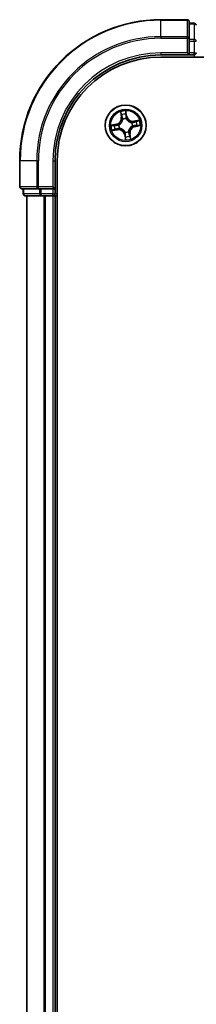
# Model space of a CAD drawing. Units: millimetres. Extents: x 36 to 9089, y 20 to 1706.
# Drawn here: x 1811 to 1836, y 439 to 579 of the extents above; entities that cross this region are included whole.
import ezdxf

# ---------------------------------------------------------------- set-up
doc = ezdxf.new("R2010")
doc.units = ezdxf.units.MM
doc.header["$LTSCALE"] = 2.5
doc.layers.add('Visible (ISO)', color=7, linetype='Continuous', lineweight=35)
doc.layers.add('Visible Narrow (ISO)', color=7, linetype='Continuous', lineweight=25)

msp = doc.modelspace()

# ---------------------------------------------------------------- linework, layer by layer
at = {"layer": 'Visible (ISO)'}
for p, q in [((1835.0605, 578.6196), (1831.3605, 578.6196)), ((1835.3605, 575.9791), (1835.3605, 578.3196)), ((1836.0605, 578.1196), (1835.3605, 578.1196)), ((1835.3605, 575.5782), (1835.3605, 575.9791)), ((1835.3605, 575.5782), (1835.3605, 573.9196)), ((1831.3605, 573.6196), (1835.3605, 573.6196)), ((1831.3605, 573.3196), (2091.3605, 573.3196)), ((1835.0605, 573.9196), (1835.3605, 573.6196)), ((1835.3605, 573.6196), (1835.3605, 573.9196)), ((1835.3605, 573.6196), (1836.0605, 573.6196)), ((1816.6605, 98.6196), (1816.6605, 558.6196)), ((1811.3605, 558.6196), (1811.3605, 554.9196)), ((1816.3605, 554.6196), (1816.3605, 558.6196)), ((1811.6605, 554.6196), (1814.001, 554.6196)), ((1811.8605, 554.6196), (1811.8605, 553.9196)), ((1814.001, 554.6196), (1814.4019, 554.6196)), ((1816.0605, 554.6196), (1814.4019, 554.6196)), ((1816.3605, 554.6196), (1816.0605, 554.9196)), ((1816.0605, 554.6196), (1816.3605, 554.6196)), ((1816.3605, 553.9196), (1816.3605, 554.6196)), ((1812.1605, 553.6196), (1814.4019, 553.6196)), ((1812.3605, 553.6196), (1812.3605, 103.6196)), ((1814.4019, 553.6196), (1814.7774, 553.6196)), ((1814.7774, 553.6196), (1815.001, 553.6196)), ((1815.001, 553.6196), (1816.0605, 553.6196)), ((1816.0605, 553.6196), (1816.3605, 553.6196)), ((1816.3605, 553.6196), (1816.6605, 553.6196)), ((1816.3605, 103.6196), (1816.3605, 553.6196))]:
    msp.add_line(p, q, dxfattribs=at)
msp.add_circle((1826.3605, 563.6196), 2.9, dxfattribs=at)
for centre, radius, start, end in [((1831.3605, 558.6196), 20, 90, 180), ((1835.0605, 578.3196), 0.3, 0, 90), ((1836.0605, 577.8196), 0.3, 0, 90), ((1831.3605, 558.6196), 15, 90, 180), ((1831.3605, 558.6196), 14.7, 90, 180), ((1836.0605, 573.9196), 0.3, 270, 0), ((1811.6605, 554.9196), 0.3, 180, 270), ((1812.1605, 553.9196), 0.3, 180, 270), ((1816.0605, 553.9196), 0.3, 270, 0)]:
    msp.add_arc(centre, radius, start, end, dxfattribs=at)
at = {"layer": 'Visible Narrow (ISO)'}
for p, q in [((1831.3605, 578.5501), (1831.3605, 578.6196)), ((1831.3605, 578.5501), (1835.0605, 578.5501)), ((1831.3605, 576.2096), (1831.3605, 578.5501)), ((1835.0605, 578.5501), (1835.0605, 578.6196)), ((1835.0605, 578.5501), (1835.0605, 576.2096)), ((1835.3605, 578.0501), (1836.0605, 578.0501)), ((1836.0605, 578.0501), (1836.0605, 578.1196)), ((1836.0605, 578.0501), (1836.0605, 575.8087)), ((1835.0605, 576.2096), (1831.3605, 576.2096)), ((1831.3605, 576.2096), (1831.3605, 575.9791)), ((1831.3605, 575.9791), (1835.0605, 575.9791)), ((1835.0605, 575.9791), (1835.0605, 576.2096)), ((1835.0605, 575.9791), (1835.0605, 573.9196)), ((1835.0605, 575.9791), (1835.3605, 575.9791)), ((1836.0605, 575.8087), (1835.3605, 575.8087)), ((1835.3605, 575.5782), (1836.0605, 575.5782)), ((1836.0605, 575.5782), (1836.0605, 575.8087)), ((1836.0605, 575.5782), (1836.0605, 573.9196)), ((1836.0605, 575.5782), (1836.3605, 575.5782)), ((1831.3605, 573.9196), (1831.3605, 573.6196)), ((1835.0605, 573.9196), (1831.3605, 573.9196)), ((1836.0605, 573.9196), (1835.3605, 573.9196)), ((1836.0605, 573.6196), (1836.0605, 573.9196)), ((1836.0605, 573.9196), (1836.3605, 573.9196)), ((1836.0605, 573.6196), (1836.0605, 573.3196)), ((1826.5403, 564.9144), (1826.3902, 565.6795)), ((1825.6214, 565.5425), (1825.7447, 564.7727)), ((1825.7939, 564.7806), (1825.7164, 565.2645)), ((1825.7939, 564.7806), (1825.7447, 564.7727)), ((1825.7939, 564.7806), (1825.8656, 564.792)), ((1825.9625, 564.4794), (1825.9535, 564.4988)), ((1826.397, 565.3858), (1826.4914, 564.9048)), ((1826.4914, 564.9048), (1826.4201, 564.8908)), ((1826.4389, 564.5852), (1826.4372, 564.564)), ((1826.4914, 564.9048), (1826.5403, 564.9144)), ((1828.2834, 564.3588), (1827.5136, 564.2354)), ((1827.5215, 564.1863), (1827.5136, 564.2354)), ((1827.5215, 564.1863), (1828.0054, 564.2638)), ((1825.0657, 563.7994), (1824.3007, 563.6493)), ((1824.4376, 562.8805), (1825.2075, 563.0038)), ((1824.5944, 563.6561), (1825.0753, 563.7505)), ((1825.1996, 563.053), (1824.7156, 562.9754)), ((1825.0753, 563.7505), (1825.0657, 563.7994)), ((1825.0753, 563.7505), (1825.0893, 563.6792)), ((1825.1996, 563.053), (1825.1881, 563.1247)), ((1825.1996, 563.053), (1825.2075, 563.0038)), ((1825.3949, 563.698), (1825.4162, 563.6963)), ((1825.5007, 563.2215), (1825.4814, 563.2126)), ((1827.2203, 564.0177), (1827.2397, 564.0266)), ((1827.3262, 563.5412), (1827.3049, 563.543)), ((1827.5215, 564.1863), (1827.533, 564.1145)), ((1827.6457, 563.4887), (1827.6317, 563.56)), ((1828.1267, 563.5831), (1827.6457, 563.4887)), ((1827.6457, 563.4887), (1827.6553, 563.4399)), ((1827.6553, 563.4399), (1828.4204, 563.59)), ((1826.2297, 562.3344), (1826.1808, 562.3248)), ((1826.1808, 562.3248), (1826.3309, 561.5598)), ((1826.2297, 562.3344), (1826.3009, 562.3484)), ((1826.324, 561.8535), (1826.2297, 562.3344)), ((1826.2821, 562.654), (1826.2839, 562.6752)), ((1826.7586, 562.7598), (1826.7676, 562.7405)), ((1826.9272, 562.4587), (1826.8554, 562.4472)), ((1826.9272, 562.4587), (1826.9764, 562.4665)), ((1826.9272, 562.4587), (1827.0047, 561.9747)), ((1827.0997, 561.6967), (1826.9764, 562.4665)), ((1811.4301, 558.6196), (1811.3605, 558.6196)), ((1811.4301, 554.9196), (1811.4301, 558.6196)), ((1813.7706, 558.6196), (1811.4301, 558.6196)), ((1813.7706, 558.6196), (1813.7706, 554.9196)), ((1813.7706, 558.6196), (1814.001, 558.6196)), ((1814.001, 554.9196), (1814.001, 558.6196)), ((1816.0605, 558.6196), (1816.3605, 558.6196)), ((1816.0605, 558.6196), (1816.0605, 554.9196)), ((1811.3605, 554.9196), (1811.4301, 554.9196)), ((1813.7706, 554.9196), (1811.4301, 554.9196)), ((1811.9301, 553.9196), (1811.9301, 554.6196)), ((1813.7706, 554.9196), (1814.001, 554.9196)), ((1816.0605, 554.9196), (1814.001, 554.9196)), ((1814.001, 554.6196), (1814.001, 554.9196)), ((1814.1714, 554.6196), (1814.1714, 553.9196)), ((1814.4019, 553.9196), (1814.4019, 554.6196)), ((1816.0605, 554.6196), (1816.0605, 553.9196)), ((1811.8605, 553.9196), (1811.9301, 553.9196)), ((1814.1714, 553.9196), (1811.9301, 553.9196)), ((1812.4301, 103.6196), (1812.4301, 553.6196)), ((1814.1714, 553.9196), (1814.4019, 553.9196)), ((1816.0605, 553.9196), (1814.4019, 553.9196)), ((1814.4019, 553.6196), (1814.4019, 553.9196)), ((1814.7706, 553.6196), (1814.7706, 103.6196)), ((1815.001, 103.6196), (1815.001, 553.6196)), ((1816.0605, 553.9196), (1816.3605, 553.9196)), ((1816.0605, 553.6196), (1816.0605, 553.9196)), ((1816.0605, 553.6196), (1816.0605, 103.6196)), ((1816.6605, 553.9196), (1816.3605, 553.9196))]:
    msp.add_line(p, q, dxfattribs=at)
for radius in [2.8677, 2.3092, 2.1415]:
    msp.add_circle((1826.3605, 563.6196), radius, dxfattribs=at)
for centre, radius, start, end in [((1831.3605, 558.6196), 19.9305, 90, 180), ((1831.3605, 558.6196), 17.59, 90, 180), ((1831.3605, 558.6196), 17.3595, 90, 180), ((1831.3605, 558.6196), 15.3, 90, 180), ((1826.3605, 563.6196), 2.0601, 89.175663, 111.0265), ((1824.9013, 564.6376), 0.8542, 281.101081, 9.101081), ((1824.9013, 564.6376), 0.904, 281.101081, 9.101081), ((1826.3605, 563.6196), 1.6122, 89.79356, 110.408602), ((1826.3605, 563.6196), 0.9688, 85.359125, 114.843037), ((1826.3605, 563.6196), 0.9475, 85.359125, 114.843037), ((1827.3785, 565.0789), 0.904, 191.101081, 279.101081), ((1827.3785, 565.0789), 0.8542, 191.101081, 279.101081), ((1826.3605, 563.6196), 2.0601, 359.175663, 21.0265), ((1826.3605, 563.6196), 2.0601, 179.175663, 201.0265), ((1826.3605, 563.6196), 1.6122, 179.79356, 200.408602), ((1825.3426, 562.1604), 0.904, 11.101081, 99.101081), ((1825.3426, 562.1604), 0.8542, 11.101081, 99.101081), ((1826.3605, 563.6196), 0.9688, 175.359125, 204.843037), ((1826.3605, 563.6196), 0.9475, 175.359125, 204.843037), ((1827.8198, 562.6017), 0.904, 101.101081, 189.101081), ((1827.8198, 562.6017), 0.8542, 101.101081, 189.101081), ((1826.3605, 563.6196), 0.9475, 355.359125, 24.843037), ((1826.3605, 563.6196), 0.9688, 355.359125, 24.843037), ((1826.3605, 563.6196), 1.6122, 359.79356, 20.408602), ((1826.3605, 563.6196), 0.9688, 265.359125, 294.843037), ((1826.3605, 563.6196), 0.9475, 265.359125, 294.843037), ((1826.3605, 563.6196), 2.0601, 269.175663, 291.0265), ((1826.3605, 563.6196), 1.6122, 269.79356, 290.408602)]:
    msp.add_arc(centre, radius, start, end, dxfattribs=at)
for centre, major_axis, ratio, start_param, end_param in [((1835.0605, 578.3196), (0.3, 0), 0.76822128, 0, 1.57079633), ((1836.0605, 577.8196), (0.3, 0), 0.76822128, 0, 1.57079633), ((1835.0605, 575.9791), (0.3, 0), 0.76822128, 0, 1.57079633), ((1836.0605, 575.5782), (0.3, 0), 0.76822128, 0, 1.57079633), ((1825.7655, 565.2724), (-0.0488, -0.0107), 0.54850665, 4.7835784, 6.17876057), ((1825.814, 565.0886), (-0.0472, -0.0165), 0.89574018, 4.73044269, 6.08586581), ((1825.9148, 564.7999), (-0.0472, -0.0165), 0.89572054, 4.73483766, 6.08588361), ((1825.9723, 564.4581), (-0.05, 0.0003), 0.87684642, 5.10328313, 6.10089396), ((1825.9723, 564.4581), (-0.0496, 0.0063), 0.41070123, 4.96449783, 6.18744952), ((1826.3482, 565.3762), (0.0495, 0.0068), 0.54850665, 0.10442473, 1.4996069), ((1826.3662, 565.187), (0.05, 0.0008), 0.89574018, 0.19731949, 1.55274262), ((1826.3712, 564.8812), (0.05, 0.0008), 0.89572054, 0.1973017, 1.54834765), ((1826.4353, 564.5406), (0.0444, 0.0231), 0.41070123, 0.09573579, 1.31868747), ((1826.4353, 564.5406), (0.0468, 0.0175), 0.87684641, 0.18229136, 1.17990219), ((1827.8295, 564.1662), (-0.0165, 0.0472), 0.89574018, 4.73044269, 6.08586581), ((1828.0133, 564.2146), (-0.0107, 0.0488), 0.54850665, 4.7835784, 6.17876057), ((1824.604, 563.6072), (-0.0068, 0.0495), 0.54850665, 0.10442473, 1.4996069), ((1824.7078, 563.0246), (0.0107, -0.0488), 0.54850665, 4.7835784, 6.17876057), ((1824.7932, 563.6253), (-0.0008, 0.05), 0.89574018, 0.19731949, 1.55274262), ((1824.8915, 563.073), (0.0165, -0.0472), 0.89574018, 4.73044269, 6.08586581), ((1825.0989, 563.6303), (-0.0008, 0.05), 0.89572054, 0.1973017, 1.54834765), ((1825.1802, 563.1739), (0.0165, -0.0472), 0.89572054, 4.73483766, 6.08588361), ((1825.4396, 563.6944), (-0.0175, 0.0468), 0.87684641, 0.18229136, 1.17990219), ((1825.4396, 563.6944), (-0.0231, 0.0444), 0.41070123, 0.09573579, 1.31868747), ((1825.522, 563.2314), (-0.0003, -0.05), 0.87684642, 5.10328313, 6.10089396), ((1825.522, 563.2314), (-0.0063, -0.0496), 0.41070123, 4.96449783, 6.18744952), ((1827.199, 564.0078), (0.0003, 0.05), 0.87684642, 5.10328313, 6.10089396), ((1827.199, 564.0078), (0.0063, 0.0496), 0.41070123, 4.96449783, 6.18744952), ((1827.2815, 563.5449), (0.0231, -0.0444), 0.41070123, 0.09573579, 1.31868747), ((1827.2815, 563.5449), (0.0175, -0.0468), 0.87684641, 0.18229136, 1.17990219), ((1827.5408, 564.0653), (-0.0165, 0.0472), 0.89572054, 4.73483766, 6.08588361), ((1827.6222, 563.6089), (0.0008, -0.05), 0.89572054, 0.1973017, 1.54834765), ((1827.9279, 563.614), (0.0008, -0.05), 0.89574018, 0.19731949, 1.55274262), ((1828.1171, 563.632), (0.0068, -0.0495), 0.54850665, 0.10442473, 1.4996069), ((1826.2858, 562.6986), (-0.0444, -0.0231), 0.41070123, 0.09573579, 1.31868747), ((1826.2858, 562.6986), (-0.0468, -0.0175), 0.87684641, 0.18229136, 1.17990219), ((1826.3498, 562.358), (-0.05, -0.0008), 0.89572054, 0.1973017, 1.54834765), ((1826.3549, 562.0522), (-0.05, -0.0008), 0.89574018, 0.19731949, 1.55274262), ((1826.3729, 561.863), (-0.0495, -0.0068), 0.54850665, 0.10442473, 1.4996069), ((1826.7487, 562.7811), (0.0496, -0.0063), 0.41070123, 4.96449783, 6.18744952), ((1826.7487, 562.7811), (0.05, -0.0003), 0.87684642, 5.10328313, 6.10089396), ((1826.8063, 562.4393), (0.0472, 0.0165), 0.89572054, 4.73483766, 6.08588361), ((1826.9071, 562.1506), (0.0472, 0.0165), 0.89574018, 4.73044269, 6.08586581), ((1826.9555, 561.9668), (0.0488, 0.0107), 0.54850665, 4.7835784, 6.17876057), ((1811.6605, 554.9196), (0, -0.3), 0.76822128, 4.71238898, 6.28318531), ((1814.001, 554.9196), (0, -0.3), 0.76822128, 4.71238898, 6.28318531), ((1812.1605, 553.9196), (0, -0.3), 0.76822128, 4.71238898, 6.28318531), ((1814.4019, 553.9196), (0, -0.3), 0.76822128, 4.71238898, 6.28318531)]:
    msp.add_ellipse(centre, major_axis=major_axis, ratio=ratio, start_param=start_param, end_param=end_param, dxfattribs=at)
for points, knots in [([(1826.3902, 565.6795), (1826.382, 565.6484), (1826.3738, 565.6171), (1826.3573, 565.5465), (1826.3496, 565.5078), (1826.3448, 565.4474), (1826.3447, 565.4249), (1826.348, 565.4038)], [-0.0003383294, -0.0003383294, -0.0003383294, -0.0003383294, 0.0102009359, 0.0102009359, 0.0236501899, 0.0236501899, 0.0320559737, 0.0320559737, 0.0320559737, 0.0320559737]), ([(1826.397, 565.3858), (1826.3932, 565.4089), (1826.3908, 565.4332), (1826.387, 565.498), (1826.3869, 565.539), (1826.3881, 565.6136), (1826.3892, 565.6467), (1826.3902, 565.6795)], [-0.0320559737, -0.0320559737, -0.0320559737, -0.0320559737, -0.0236501899, -0.0236501899, -0.0102009359, -0.0102009359, 0.0003383294, 0.0003383294, 0.0003383294, 0.0003383294]), ([(1825.9232, 564.4663), (1825.9212, 564.4506), (1825.9189, 564.4349), (1825.9022, 564.3393), (1825.878, 564.2588), (1825.8193, 564.1316), (1825.7919, 564.0835), (1825.7603, 564.0383), (1825.7288, 563.9931), (1825.6932, 563.9508), (1825.594, 563.8517), (1825.5269, 563.8013), (1825.4429, 563.7525), (1825.4289, 563.7449), (1825.4149, 563.7376)], [0.073818549, 0.073818549, 0.073818549, 0.073818549, 0.079279611, 0.079279611, 0.107010485, 0.107010485, 0.124342281, 0.124342281, 0.124342281, 0.141674077, 0.141674077, 0.16940495, 0.16940495, 0.174866013, 0.174866013, 0.174866013, 0.174866013]), ([(1825.4162, 563.6963), (1825.4309, 563.7041), (1825.4455, 563.7124), (1825.5336, 563.7652), (1825.6042, 563.8201), (1825.7096, 563.9281), (1825.7477, 563.9742), (1825.7819, 564.0232), (1825.8161, 564.0722), (1825.8462, 564.124), (1825.9112, 564.2602), (1825.9383, 564.3454), (1825.9574, 564.4463), (1825.9602, 564.4629), (1825.9625, 564.4794)], [-0.174866013, -0.174866013, -0.174866013, -0.174866013, -0.16940495, -0.16940495, -0.141674077, -0.141674077, -0.124342281, -0.124342281, -0.124342281, -0.107010485, -0.107010485, -0.079279611, -0.079279611, -0.073818549, -0.073818549, -0.073818549, -0.073818549]), ([(1825.7562, 565.2984), (1825.7532, 565.3131), (1825.7484, 565.328), (1825.7328, 565.3668), (1825.7203, 565.3906), (1825.694, 565.4354), (1825.6804, 565.4563), (1825.6517, 565.4991), (1825.6365, 565.5209), (1825.6214, 565.5425)], [0, 0, 0, 0, 0.0059340385, 0.0059340385, 0.0154285, 0.0154285, 0.0237449879, 0.0237449879, 0.0323943032, 0.0323943032, 0.0323943032, 0.0323943032]), ([(1825.6214, 565.5425), (1825.6315, 565.5176), (1825.6416, 565.4924), (1825.6609, 565.4431), (1825.6701, 565.419), (1825.6883, 565.3679), (1825.6973, 565.3409), (1825.7093, 565.2973), (1825.7133, 565.2807), (1825.7164, 565.2645)], [-0.0323943032, -0.0323943032, -0.0323943032, -0.0323943032, -0.0237449879, -0.0237449879, -0.0154285, -0.0154285, -0.0059340385, -0.0059340385, 0, 0, 0, 0]), ([(1825.7164, 565.2645), (1825.725, 565.2251), (1825.7336, 565.1892), (1825.7499, 565.1271), (1825.7577, 565.101), (1825.7648, 565.0807)], [0, 0, 0, 0, 0.014491423, 0.014491423, 0.0289828459, 0.0289828459, 0.0289828459, 0.0289828459]), ([(1825.7983, 565.1306), (1825.792, 565.149), (1825.7851, 565.1729), (1825.7709, 565.2295), (1825.7636, 565.2623), (1825.7562, 565.2984)], [-0.0289828459, -0.0289828459, -0.0289828459, -0.0289828459, -0.014491423, -0.014491423, 0, 0, 0, 0]), ([(1825.7648, 565.0807), (1825.7816, 565.0326), (1825.7984, 564.9845), (1825.832, 564.8883), (1825.8488, 564.8402), (1825.8656, 564.792)], [0, 0, 0, 0, 0.0343899271, 0.0343899271, 0.0687798542, 0.0687798542, 0.0687798542, 0.0687798542]), ([(1825.899, 564.8418), (1825.8822, 564.89), (1825.8654, 564.9381), (1825.8319, 565.0343), (1825.8151, 565.0825), (1825.7983, 565.1306)], [-0.0687798542, -0.0687798542, -0.0687798542, -0.0687798542, -0.0343899271, -0.0343899271, 0, 0, 0, 0]), ([(1825.8656, 564.792), (1825.8891, 564.7268), (1825.9058, 564.659), (1825.9203, 564.5486), (1825.9231, 564.5082), (1825.9232, 564.4663)], [0, 0, 0, 0, 0.0491206273, 0.0491206273, 0.0764653604, 0.0764653604, 0.0764653604, 0.0764653604]), ([(1825.9535, 564.4988), (1825.9546, 564.543), (1825.9525, 564.5855), (1825.9395, 564.7017), (1825.9229, 564.7731), (1825.899, 564.8418)], [-0.0764653604, -0.0764653604, -0.0764653604, -0.0764653604, -0.0491206273, -0.0491206273, 0, 0, 0, 0]), ([(1826.348, 565.4038), (1826.3535, 565.3676), (1826.3579, 565.3345), (1826.3641, 565.2764), (1826.366, 565.2514), (1826.3663, 565.2318)], [-0.0289828459, -0.0289828459, -0.0289828459, -0.0289828459, -0.0145850634, -0.0145850634, 0, 0, 0, 0]), ([(1826.3663, 565.2318), (1826.3672, 565.1808), (1826.3681, 565.1299), (1826.3698, 565.0279), (1826.3707, 564.977), (1826.3716, 564.926)], [-0.0687798542, -0.0687798542, -0.0687798542, -0.0687798542, -0.0343899271, -0.0343899271, 0, 0, 0, 0]), ([(1826.3716, 564.926), (1826.3729, 564.8532), (1826.3819, 564.7806), (1826.4099, 564.667), (1826.4227, 564.6263), (1826.4389, 564.5852)], [-0.0982412545, -0.0982412545, -0.0982412545, -0.0982412545, -0.0491206273, -0.0491206273, -0.0217758941, -0.0217758941, -0.0217758941, -0.0217758941]), ([(1826.4151, 565.1966), (1826.4147, 565.2182), (1826.4129, 565.2456), (1826.4068, 565.3096), (1826.4025, 565.346), (1826.397, 565.3858)], [0, 0, 0, 0, 0.0145850634, 0.0145850634, 0.0289828459, 0.0289828459, 0.0289828459, 0.0289828459]), ([(1826.4201, 564.8908), (1826.4193, 564.9418), (1826.4184, 564.9927), (1826.4167, 565.0947), (1826.4159, 565.1456), (1826.4151, 565.1966)], [0, 0, 0, 0, 0.0343899271, 0.0343899271, 0.0687798542, 0.0687798542, 0.0687798542, 0.0687798542]), ([(1826.4786, 564.5653), (1826.4642, 564.6046), (1826.4529, 564.6435), (1826.4284, 564.752), (1826.4207, 564.8215), (1826.4201, 564.8908)], [0.0217758941, 0.0217758941, 0.0217758941, 0.0217758941, 0.0491206273, 0.0491206273, 0.0982412545, 0.0982412545, 0.0982412545, 0.0982412545]), ([(1826.4372, 564.564), (1826.4451, 564.5493), (1826.4533, 564.5346), (1826.5061, 564.4465), (1826.5611, 564.3759), (1826.6691, 564.2706), (1826.7151, 564.2324), (1826.7642, 564.1982), (1826.8132, 564.164), (1826.8649, 564.134), (1827.0011, 564.069), (1827.0863, 564.0418), (1827.1872, 564.0227), (1827.2038, 564.02), (1827.2203, 564.0177)], [-0.174866013, -0.174866013, -0.174866013, -0.174866013, -0.16940495, -0.16940495, -0.141674077, -0.141674077, -0.124342281, -0.124342281, -0.124342281, -0.107010485, -0.107010485, -0.079279611, -0.079279611, -0.073818549, -0.073818549, -0.073818549, -0.073818549]), ([(1827.2073, 564.0569), (1827.1916, 564.0589), (1827.1758, 564.0613), (1827.0802, 564.078), (1826.9997, 564.1021), (1826.8725, 564.1609), (1826.8245, 564.1883), (1826.7792, 564.2198), (1826.734, 564.2514), (1826.6917, 564.287), (1826.5926, 564.3861), (1826.5422, 564.4533), (1826.4935, 564.5373), (1826.4858, 564.5512), (1826.4786, 564.5653)], [0.073818549, 0.073818549, 0.073818549, 0.073818549, 0.079279611, 0.079279611, 0.107010485, 0.107010485, 0.124342281, 0.124342281, 0.124342281, 0.141674077, 0.141674077, 0.16940495, 0.16940495, 0.174866013, 0.174866013, 0.174866013, 0.174866013]), ([(1827.8217, 564.2154), (1827.7735, 564.1986), (1827.7254, 564.1818), (1827.6292, 564.1481), (1827.5811, 564.1313), (1827.533, 564.1145)], [0, 0, 0, 0, 0.0343899271, 0.0343899271, 0.0687798542, 0.0687798542, 0.0687798542, 0.0687798542]), ([(1828.0054, 564.2638), (1827.966, 564.2551), (1827.9301, 564.2465), (1827.8681, 564.2302), (1827.8419, 564.2224), (1827.8217, 564.2154)], [0, 0, 0, 0, 0.014491423, 0.014491423, 0.0289828459, 0.0289828459, 0.0289828459, 0.0289828459]), ([(1827.8715, 564.1818), (1827.89, 564.1882), (1827.9138, 564.195), (1827.9704, 564.2092), (1828.0032, 564.2166), (1828.0393, 564.2239)], [-0.0289828459, -0.0289828459, -0.0289828459, -0.0289828459, -0.014491423, -0.014491423, 0, 0, 0, 0]), ([(1828.2834, 564.3588), (1828.2585, 564.3487), (1828.2333, 564.3385), (1828.1841, 564.3192), (1828.1599, 564.3101), (1828.1088, 564.2918), (1828.0818, 564.2829), (1828.0382, 564.2709), (1828.0217, 564.2669), (1828.0054, 564.2638)], [-0.0323943032, -0.0323943032, -0.0323943032, -0.0323943032, -0.0237449879, -0.0237449879, -0.0154285, -0.0154285, -0.0059340385, -0.0059340385, 0, 0, 0, 0]), ([(1828.0393, 564.2239), (1828.054, 564.227), (1828.0689, 564.2317), (1828.1077, 564.2473), (1828.1315, 564.2598), (1828.1763, 564.2862), (1828.1973, 564.2997), (1828.24, 564.3285), (1828.2618, 564.3437), (1828.2834, 564.3588)], [0, 0, 0, 0, 0.0059340385, 0.0059340385, 0.0154285, 0.0154285, 0.0237449879, 0.0237449879, 0.0323943032, 0.0323943032, 0.0323943032, 0.0323943032]), ([(1824.5944, 563.6561), (1824.5713, 563.6523), (1824.5469, 563.6499), (1824.4822, 563.6461), (1824.4411, 563.646), (1824.3665, 563.6472), (1824.3334, 563.6482), (1824.3007, 563.6493)], [-0.0320559737, -0.0320559737, -0.0320559737, -0.0320559737, -0.0236501899, -0.0236501899, -0.0102009359, -0.0102009359, 0.0003383294, 0.0003383294, 0.0003383294, 0.0003383294]), ([(1824.3007, 563.6493), (1824.3317, 563.6411), (1824.3631, 563.6328), (1824.4336, 563.6164), (1824.4723, 563.6087), (1824.5327, 563.6038), (1824.5553, 563.6038), (1824.5764, 563.607)], [-0.0003383294, -0.0003383294, -0.0003383294, -0.0003383294, 0.0102009359, 0.0102009359, 0.0236501899, 0.0236501899, 0.0320559737, 0.0320559737, 0.0320559737, 0.0320559737]), ([(1824.6818, 563.0153), (1824.667, 563.0123), (1824.6521, 563.0075), (1824.6133, 562.9919), (1824.5895, 562.9794), (1824.5448, 562.953), (1824.5238, 562.9395), (1824.481, 562.9107), (1824.4592, 562.8955), (1824.4376, 562.8805)], [0, 0, 0, 0, 0.0059340385, 0.0059340385, 0.0154285, 0.0154285, 0.0237449879, 0.0237449879, 0.0323943032, 0.0323943032, 0.0323943032, 0.0323943032]), ([(1824.4376, 562.8805), (1824.4626, 562.8905), (1824.4877, 562.9007), (1824.537, 562.92), (1824.5611, 562.9292), (1824.6123, 562.9474), (1824.6393, 562.9563), (1824.6828, 562.9684), (1824.6994, 562.9724), (1824.7156, 562.9754)], [-0.0323943032, -0.0323943032, -0.0323943032, -0.0323943032, -0.0237449879, -0.0237449879, -0.0154285, -0.0154285, -0.0059340385, -0.0059340385, 0, 0, 0, 0]), ([(1824.5764, 563.607), (1824.6125, 563.6126), (1824.6456, 563.617), (1824.7038, 563.6232), (1824.7287, 563.625), (1824.7484, 563.6254)], [-0.0289828459, -0.0289828459, -0.0289828459, -0.0289828459, -0.0145850634, -0.0145850634, 0, 0, 0, 0]), ([(1824.7836, 563.6741), (1824.762, 563.6738), (1824.7345, 563.672), (1824.6706, 563.6659), (1824.6341, 563.6616), (1824.5944, 563.6561)], [0, 0, 0, 0, 0.0145850634, 0.0145850634, 0.0289828459, 0.0289828459, 0.0289828459, 0.0289828459]), ([(1824.8496, 563.0574), (1824.8311, 563.051), (1824.8073, 563.0442), (1824.7506, 563.03), (1824.7178, 563.0226), (1824.6818, 563.0153)], [-0.0289828459, -0.0289828459, -0.0289828459, -0.0289828459, -0.014491423, -0.014491423, 0, 0, 0, 0]), ([(1824.7156, 562.9754), (1824.7551, 562.9841), (1824.791, 562.9927), (1824.853, 563.009), (1824.8791, 563.0168), (1824.8994, 563.0239)], [0, 0, 0, 0, 0.014491423, 0.014491423, 0.0289828459, 0.0289828459, 0.0289828459, 0.0289828459]), ([(1824.7484, 563.6254), (1824.7993, 563.6263), (1824.8503, 563.6272), (1824.9522, 563.6289), (1825.0032, 563.6298), (1825.0541, 563.6307)], [-0.0687798542, -0.0687798542, -0.0687798542, -0.0687798542, -0.0343899271, -0.0343899271, 0, 0, 0, 0]), ([(1825.0893, 563.6792), (1825.0384, 563.6784), (1824.9874, 563.6775), (1824.8855, 563.6758), (1824.8345, 563.675), (1824.7836, 563.6741)], [0, 0, 0, 0, 0.0343899271, 0.0343899271, 0.0687798542, 0.0687798542, 0.0687798542, 0.0687798542]), ([(1825.1383, 563.1581), (1825.0902, 563.1413), (1825.0421, 563.1245), (1824.9458, 563.091), (1824.8977, 563.0742), (1824.8496, 563.0574)], [-0.0687798542, -0.0687798542, -0.0687798542, -0.0687798542, -0.0343899271, -0.0343899271, 0, 0, 0, 0]), ([(1824.8994, 563.0239), (1824.9475, 563.0407), (1824.9956, 563.0575), (1825.0919, 563.0911), (1825.14, 563.1079), (1825.1881, 563.1247)], [0, 0, 0, 0, 0.0343899271, 0.0343899271, 0.0687798542, 0.0687798542, 0.0687798542, 0.0687798542]), ([(1825.0541, 563.6307), (1825.1269, 563.632), (1825.1996, 563.641), (1825.3131, 563.669), (1825.3538, 563.6817), (1825.3949, 563.698)], [-0.0982412545, -0.0982412545, -0.0982412545, -0.0982412545, -0.0491206273, -0.0491206273, -0.0217758941, -0.0217758941, -0.0217758941, -0.0217758941]), ([(1825.4149, 563.7376), (1825.3756, 563.7233), (1825.3366, 563.712), (1825.2281, 563.6875), (1825.1587, 563.6797), (1825.0893, 563.6792)], [0.0217758941, 0.0217758941, 0.0217758941, 0.0217758941, 0.0491206273, 0.0491206273, 0.0982412545, 0.0982412545, 0.0982412545, 0.0982412545]), ([(1825.4814, 563.2126), (1825.4372, 563.2137), (1825.3946, 563.2116), (1825.2784, 563.1986), (1825.2071, 563.182), (1825.1383, 563.1581)], [-0.0764653604, -0.0764653604, -0.0764653604, -0.0764653604, -0.0491206273, -0.0491206273, 0, 0, 0, 0]), ([(1825.1881, 563.1247), (1825.2534, 563.1482), (1825.3212, 563.1649), (1825.4315, 563.1793), (1825.4719, 563.1822), (1825.5138, 563.1823)], [0, 0, 0, 0, 0.0491206273, 0.0491206273, 0.0764653604, 0.0764653604, 0.0764653604, 0.0764653604]), ([(1826.2839, 562.6752), (1826.276, 562.69), (1826.2677, 562.7046), (1826.2149, 562.7927), (1826.16, 562.8633), (1826.052, 562.9686), (1826.0059, 563.0068), (1825.9569, 563.041), (1825.9079, 563.0752), (1825.8562, 563.1053), (1825.72, 563.1702), (1825.6348, 563.1974), (1825.5339, 563.2165), (1825.5173, 563.2192), (1825.5007, 563.2215)], [-0.174866013, -0.174866013, -0.174866013, -0.174866013, -0.16940495, -0.16940495, -0.141674077, -0.141674077, -0.124342281, -0.124342281, -0.124342281, -0.107010485, -0.107010485, -0.079279611, -0.079279611, -0.073818549, -0.073818549, -0.073818549, -0.073818549]), ([(1825.5138, 563.1823), (1825.5295, 563.1803), (1825.5452, 563.178), (1825.6409, 563.1613), (1825.7213, 563.1371), (1825.8486, 563.0783), (1825.8966, 563.051), (1825.9418, 563.0194), (1825.9871, 562.9879), (1826.0294, 562.9522), (1826.1285, 562.8531), (1826.1789, 562.786), (1826.2276, 562.702), (1826.2352, 562.688), (1826.2425, 562.6739)], [0.073818549, 0.073818549, 0.073818549, 0.073818549, 0.079279611, 0.079279611, 0.107010485, 0.107010485, 0.124342281, 0.124342281, 0.124342281, 0.141674077, 0.141674077, 0.16940495, 0.16940495, 0.174866013, 0.174866013, 0.174866013, 0.174866013]), ([(1827.3049, 563.543), (1827.2902, 563.5351), (1827.2755, 563.5268), (1827.1874, 563.474), (1827.1169, 563.4191), (1827.0115, 563.3111), (1826.9733, 563.265), (1826.9391, 563.216), (1826.9049, 563.167), (1826.8749, 563.1152), (1826.8099, 562.9791), (1826.7827, 562.8939), (1826.7636, 562.7929), (1826.7609, 562.7764), (1826.7586, 562.7598)], [-0.174866013, -0.174866013, -0.174866013, -0.174866013, -0.16940495, -0.16940495, -0.141674077, -0.141674077, -0.124342281, -0.124342281, -0.124342281, -0.107010485, -0.107010485, -0.079279611, -0.079279611, -0.073818549, -0.073818549, -0.073818549, -0.073818549]), ([(1826.7979, 562.7729), (1826.7998, 562.7886), (1826.8022, 562.8043), (1826.8189, 562.9), (1826.843, 562.9804), (1826.9018, 563.1077), (1826.9292, 563.1557), (1826.9607, 563.2009), (1826.9923, 563.2462), (1827.0279, 563.2884), (1827.127, 563.3875), (1827.1942, 563.438), (1827.2782, 563.4867), (1827.2921, 563.4943), (1827.3062, 563.5016)], [0.073818549, 0.073818549, 0.073818549, 0.073818549, 0.079279611, 0.079279611, 0.107010485, 0.107010485, 0.124342281, 0.124342281, 0.124342281, 0.141674077, 0.141674077, 0.16940495, 0.16940495, 0.174866013, 0.174866013, 0.174866013, 0.174866013]), ([(1827.533, 564.1145), (1827.4677, 564.0911), (1827.3999, 564.0743), (1827.2895, 564.0599), (1827.2491, 564.057), (1827.2073, 564.0569)], [0, 0, 0, 0, 0.0491206273, 0.0491206273, 0.0764653604, 0.0764653604, 0.0764653604, 0.0764653604]), ([(1827.2397, 564.0266), (1827.2839, 564.0256), (1827.3265, 564.0276), (1827.4427, 564.0406), (1827.514, 564.0572), (1827.5827, 564.0812)], [-0.0764653604, -0.0764653604, -0.0764653604, -0.0764653604, -0.0491206273, -0.0491206273, 0, 0, 0, 0]), ([(1827.3062, 563.5016), (1827.3455, 563.516), (1827.3844, 563.5273), (1827.493, 563.5518), (1827.5624, 563.5595), (1827.6317, 563.56)], [0.0217758941, 0.0217758941, 0.0217758941, 0.0217758941, 0.0491206273, 0.0491206273, 0.0982412545, 0.0982412545, 0.0982412545, 0.0982412545]), ([(1827.6669, 563.6085), (1827.5942, 563.6073), (1827.5215, 563.5982), (1827.4079, 563.5703), (1827.3673, 563.5575), (1827.3262, 563.5412)], [-0.0982412545, -0.0982412545, -0.0982412545, -0.0982412545, -0.0491206273, -0.0491206273, -0.0217758941, -0.0217758941, -0.0217758941, -0.0217758941]), ([(1827.5827, 564.0812), (1827.6309, 564.0979), (1827.679, 564.1147), (1827.7753, 564.1482), (1827.8234, 564.165), (1827.8715, 564.1818)], [-0.0687798542, -0.0687798542, -0.0687798542, -0.0687798542, -0.0343899271, -0.0343899271, 0, 0, 0, 0]), ([(1827.6317, 563.56), (1827.6827, 563.5609), (1827.7337, 563.5617), (1827.8356, 563.5634), (1827.8865, 563.5642), (1827.9375, 563.5651)], [0, 0, 0, 0, 0.0343899271, 0.0343899271, 0.0687798542, 0.0687798542, 0.0687798542, 0.0687798542]), ([(1827.9727, 563.6138), (1827.9217, 563.6129), (1827.8708, 563.6121), (1827.7689, 563.6103), (1827.7179, 563.6094), (1827.6669, 563.6085)], [-0.0687798542, -0.0687798542, -0.0687798542, -0.0687798542, -0.0343899271, -0.0343899271, 0, 0, 0, 0]), ([(1827.9375, 563.5651), (1827.9591, 563.5654), (1827.9865, 563.5672), (1828.0505, 563.5733), (1828.0869, 563.5777), (1828.1267, 563.5831)], [0, 0, 0, 0, 0.0145850634, 0.0145850634, 0.0289828459, 0.0289828459, 0.0289828459, 0.0289828459]), ([(1828.1447, 563.6322), (1828.1086, 563.6267), (1828.0754, 563.6223), (1828.0173, 563.616), (1827.9923, 563.6142), (1827.9727, 563.6138)], [-0.0289828459, -0.0289828459, -0.0289828459, -0.0289828459, -0.0145850634, -0.0145850634, 0, 0, 0, 0]), ([(1828.1267, 563.5831), (1828.1498, 563.587), (1828.1741, 563.5893), (1828.2389, 563.5931), (1828.2799, 563.5932), (1828.3545, 563.592), (1828.3876, 563.591), (1828.4204, 563.59)], [-0.0320559737, -0.0320559737, -0.0320559737, -0.0320559737, -0.0236501899, -0.0236501899, -0.0102009359, -0.0102009359, 0.0003383294, 0.0003383294, 0.0003383294, 0.0003383294]), ([(1828.4204, 563.59), (1828.3893, 563.5981), (1828.358, 563.6064), (1828.2874, 563.6229), (1828.2488, 563.6305), (1828.1884, 563.6354), (1828.1658, 563.6354), (1828.1447, 563.6322)], [-0.0003383294, -0.0003383294, -0.0003383294, -0.0003383294, 0.0102009359, 0.0102009359, 0.0236501899, 0.0236501899, 0.0320559737, 0.0320559737, 0.0320559737, 0.0320559737]), ([(1826.2425, 562.6739), (1826.2569, 562.6346), (1826.2682, 562.5957), (1826.2927, 562.4872), (1826.3004, 562.4178), (1826.3009, 562.3484)], [0.0217758941, 0.0217758941, 0.0217758941, 0.0217758941, 0.0491206273, 0.0491206273, 0.0982412545, 0.0982412545, 0.0982412545, 0.0982412545]), ([(1826.3494, 562.3132), (1826.3482, 562.386), (1826.3391, 562.4587), (1826.3112, 562.5722), (1826.2984, 562.6129), (1826.2821, 562.654)], [-0.0982412545, -0.0982412545, -0.0982412545, -0.0982412545, -0.0491206273, -0.0491206273, -0.0217758941, -0.0217758941, -0.0217758941, -0.0217758941]), ([(1826.3009, 562.3484), (1826.3018, 562.2974), (1826.3026, 562.2465), (1826.3043, 562.1446), (1826.3052, 562.0936), (1826.306, 562.0426)], [0, 0, 0, 0, 0.0343899271, 0.0343899271, 0.0687798542, 0.0687798542, 0.0687798542, 0.0687798542]), ([(1826.306, 562.0426), (1826.3064, 562.021), (1826.3081, 561.9936), (1826.3142, 561.9296), (1826.3186, 561.8932), (1826.324, 561.8535)], [0, 0, 0, 0, 0.0145850634, 0.0145850634, 0.0289828459, 0.0289828459, 0.0289828459, 0.0289828459]), ([(1826.324, 561.8535), (1826.3279, 561.8304), (1826.3302, 561.806), (1826.334, 561.7412), (1826.3341, 561.7002), (1826.3329, 561.6256), (1826.3319, 561.5925), (1826.3309, 561.5598)], [-0.0320559737, -0.0320559737, -0.0320559737, -0.0320559737, -0.0236501899, -0.0236501899, -0.0102009359, -0.0102009359, 0.0003383294, 0.0003383294, 0.0003383294, 0.0003383294]), ([(1826.3309, 561.5598), (1826.339, 561.5908), (1826.3473, 561.6222), (1826.3638, 561.6927), (1826.3714, 561.7314), (1826.3763, 561.7918), (1826.3763, 561.8144), (1826.3731, 561.8355)], [-0.0003383294, -0.0003383294, -0.0003383294, -0.0003383294, 0.0102009359, 0.0102009359, 0.0236501899, 0.0236501899, 0.0320559737, 0.0320559737, 0.0320559737, 0.0320559737]), ([(1826.3547, 562.0074), (1826.3539, 562.0584), (1826.353, 562.1094), (1826.3512, 562.2113), (1826.3503, 562.2622), (1826.3494, 562.3132)], [-0.0687798542, -0.0687798542, -0.0687798542, -0.0687798542, -0.0343899271, -0.0343899271, 0, 0, 0, 0]), ([(1826.3731, 561.8355), (1826.3676, 561.8716), (1826.3632, 561.9047), (1826.3569, 561.9629), (1826.3551, 561.9878), (1826.3547, 562.0074)], [-0.0289828459, -0.0289828459, -0.0289828459, -0.0289828459, -0.0145850634, -0.0145850634, 0, 0, 0, 0]), ([(1826.7676, 562.7405), (1826.7665, 562.6963), (1826.7686, 562.6537), (1826.7815, 562.5375), (1826.7981, 562.4662), (1826.8221, 562.3974)], [-0.0764653604, -0.0764653604, -0.0764653604, -0.0764653604, -0.0491206273, -0.0491206273, 0, 0, 0, 0]), ([(1826.8554, 562.4472), (1826.832, 562.5125), (1826.8153, 562.5803), (1826.8008, 562.6906), (1826.7979, 562.731), (1826.7979, 562.7729)], [0, 0, 0, 0, 0.0491206273, 0.0491206273, 0.0764653604, 0.0764653604, 0.0764653604, 0.0764653604]), ([(1826.8221, 562.3974), (1826.8389, 562.3493), (1826.8556, 562.3011), (1826.8892, 562.2049), (1826.9059, 562.1568), (1826.9227, 562.1086)], [-0.0687798542, -0.0687798542, -0.0687798542, -0.0687798542, -0.0343899271, -0.0343899271, 0, 0, 0, 0]), ([(1826.9563, 562.1585), (1826.9395, 562.2066), (1826.9227, 562.2547), (1826.8891, 562.3509), (1826.8723, 562.3991), (1826.8554, 562.4472)], [0, 0, 0, 0, 0.0343899271, 0.0343899271, 0.0687798542, 0.0687798542, 0.0687798542, 0.0687798542]), ([(1826.9227, 562.1086), (1826.9291, 562.0902), (1826.936, 562.0664), (1826.9502, 562.0097), (1826.9575, 561.9769), (1826.9649, 561.9409)], [-0.0289828459, -0.0289828459, -0.0289828459, -0.0289828459, -0.014491423, -0.014491423, 0, 0, 0, 0]), ([(1827.0047, 561.9747), (1826.996, 562.0142), (1826.9875, 562.05), (1826.9711, 562.1121), (1826.9634, 562.1382), (1826.9563, 562.1585)], [0, 0, 0, 0, 0.014491423, 0.014491423, 0.0289828459, 0.0289828459, 0.0289828459, 0.0289828459]), ([(1826.9649, 561.9409), (1826.9679, 561.9261), (1826.9727, 561.9112), (1826.9882, 561.8724), (1827.0007, 561.8486), (1827.0271, 561.8039), (1827.0407, 561.7829), (1827.0694, 561.7401), (1827.0846, 561.7183), (1827.0997, 561.6967)], [0, 0, 0, 0, 0.0059340385, 0.0059340385, 0.0154285, 0.0154285, 0.0237449879, 0.0237449879, 0.0323943032, 0.0323943032, 0.0323943032, 0.0323943032]), ([(1827.0997, 561.6967), (1827.0896, 561.7217), (1827.0795, 561.7468), (1827.0602, 561.7961), (1827.051, 561.8202), (1827.0327, 561.8713), (1827.0238, 561.8984), (1827.0118, 561.9419), (1827.0078, 561.9585), (1827.0047, 561.9747)], [-0.0323943032, -0.0323943032, -0.0323943032, -0.0323943032, -0.0237449879, -0.0237449879, -0.0154285, -0.0154285, -0.0059340385, -0.0059340385, 0, 0, 0, 0])]:
    msp.add_open_spline(points, degree=3, knots=knots, dxfattribs=at)

doc.saveas('drawing.dxf')
